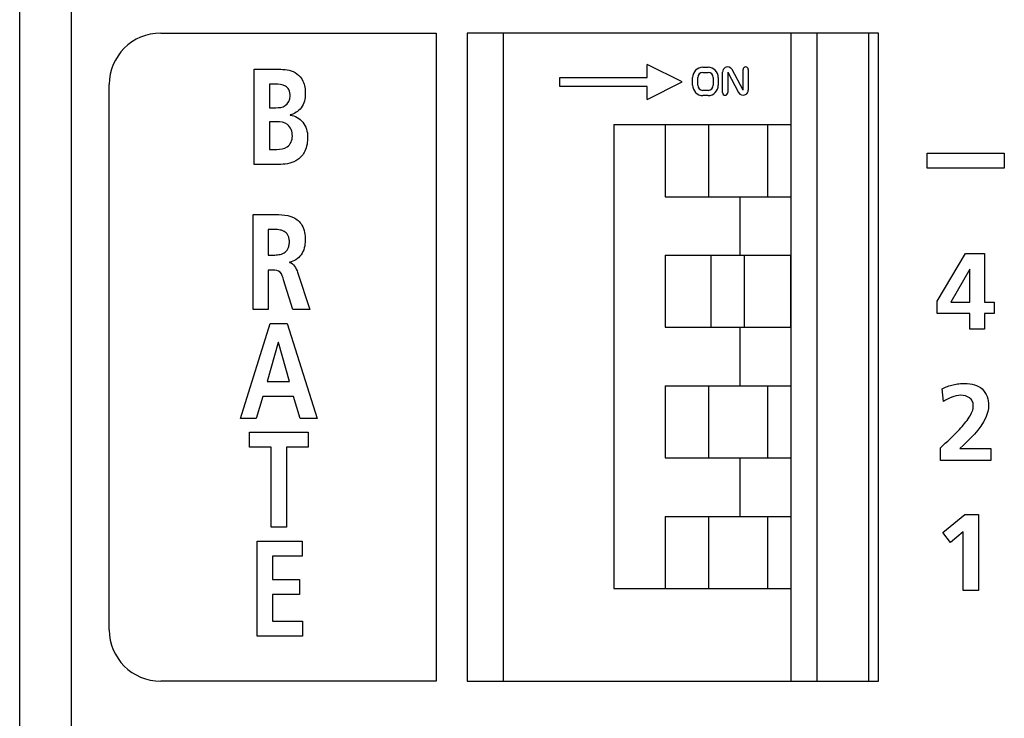
# Model space of a CAD drawing. Extents: x 74 to 272, y -25 to 303.
# Drawn here: x 88 to 107, y 144 to 158 of the extents above; entities that cross this region are included whole.
import ezdxf

# ---------------------------------------------------------------- set-up
doc = ezdxf.new("R2010")
doc.units = 0
doc.header["$MEASUREMENT"] = 0
doc.layers.add('00_COMPONENTS', color=7, linetype='CONTINUOUS')

# ---------------------------------------------------------------- blocks, each defined once
blk = doc.blocks.new('BLOCK_229')
at = {"layer": '00_COMPONENTS', "color": 7}
blk.add_lwpolyline([(88.128, 91.071), (88.128, 195.071)], dxfattribs=at)
blk = doc.blocks.new('BLOCK_230')
at = {"layer": '00_COMPONENTS', "color": 7}
blk.add_lwpolyline([(89.128, 194.071), (89.128, 92.071)], dxfattribs=at)
blk = doc.blocks.new('BLOCK_233')
at = {"layer": '00_COMPONENTS', "color": 7}
blk.add_lwpolyline([(89.869, 146.071), (89.869, 156.672)], dxfattribs=at)
blk = doc.blocks.new('BLOCK_244')
at = {"layer": '00_COMPONENTS', "color": 7}
blk.add_lwpolyline([(93.154, 151.658), (92.94, 150.895)], dxfattribs=at)
blk = doc.blocks.new('BLOCK_246')
at = {"layer": '00_COMPONENTS', "color": 7}
blk.add_lwpolyline([(92.855, 150.604), (92.726, 150.18)], dxfattribs=at)
blk = doc.blocks.new('BLOCK_247')
at = {"layer": '00_COMPONENTS', "color": 7}
blk.add_lwpolyline([(92.42, 150.18), (92.995, 152.028)], dxfattribs=at)
blk = doc.blocks.new('BLOCK_256')
at = {"layer": '00_COMPONENTS', "color": 7}
blk.add_lwpolyline([(100.328, 156.381), (101.008, 156.721)], dxfattribs=at)
blk = doc.blocks.new('BLOCK_346')
at = {"layer": '00_COMPONENTS', "color": 7}
blk.add_lwpolyline([(92.593, 149.62), (92.593, 149.912)], dxfattribs=at)
blk = doc.blocks.new('BLOCK_347')
at = {"layer": '00_COMPONENTS', "color": 7}
blk.add_lwpolyline([(92.664, 152.296), (92.664, 154.145)], dxfattribs=at)
blk = doc.blocks.new('BLOCK_348')
at = {"layer": '00_COMPONENTS', "color": 7}
blk.add_lwpolyline([(92.689, 155.119), (92.689, 156.967)], dxfattribs=at)
blk = doc.blocks.new('BLOCK_349')
at = {"layer": '00_COMPONENTS', "color": 7}
blk.add_lwpolyline([(92.748, 145.946), (92.748, 147.795)], dxfattribs=at)
blk = doc.blocks.new('BLOCK_351')
at = {"layer": '00_COMPONENTS', "color": 7}
blk.add_lwpolyline([(92.96, 153.854), (92.96, 153.356)], dxfattribs=at)
blk = doc.blocks.new('BLOCK_352')
at = {"layer": '00_COMPONENTS', "color": 7}
blk.add_lwpolyline([(92.96, 153.064), (92.96, 152.296)], dxfattribs=at)
blk = doc.blocks.new('BLOCK_353')
at = {"layer": '00_COMPONENTS', "color": 7}
blk.add_lwpolyline([(92.986, 156.676), (92.986, 156.22)], dxfattribs=at)
blk = doc.blocks.new('BLOCK_354')
at = {"layer": '00_COMPONENTS', "color": 7}
blk.add_lwpolyline([(92.986, 155.945), (92.986, 155.41)], dxfattribs=at)
blk = doc.blocks.new('BLOCK_355')
at = {"layer": '00_COMPONENTS', "color": 7}
blk.add_lwpolyline([(93.016, 148.063), (93.016, 149.62)], dxfattribs=at)
blk = doc.blocks.new('BLOCK_356')
at = {"layer": '00_COMPONENTS', "color": 7}
blk.add_lwpolyline([(93.044, 147.503), (93.044, 147.048)], dxfattribs=at)
blk = doc.blocks.new('BLOCK_357')
at = {"layer": '00_COMPONENTS', "color": 7}
blk.add_lwpolyline([(93.044, 146.757), (93.044, 146.238)], dxfattribs=at)
blk = doc.blocks.new('BLOCK_360')
at = {"layer": '00_COMPONENTS', "color": 7}
blk.add_lwpolyline([(93.312, 149.62), (93.312, 148.063)], dxfattribs=at)
blk = doc.blocks.new('BLOCK_363')
at = {"layer": '00_COMPONENTS', "color": 7}
blk.add_lwpolyline([(93.375, 153.216), (93.375, 153.21)], dxfattribs=at)
blk = doc.blocks.new('BLOCK_364')
at = {"layer": '00_COMPONENTS', "color": 7}
blk.add_lwpolyline([(93.388, 156.08), (93.388, 156.075)], dxfattribs=at)
blk = doc.blocks.new('BLOCK_365')
at = {"layer": '00_COMPONENTS', "color": 7}
blk.add_lwpolyline([(93.571, 147.048), (93.571, 146.757)], dxfattribs=at)
blk = doc.blocks.new('BLOCK_369')
at = {"layer": '00_COMPONENTS', "color": 7}
blk.add_lwpolyline([(93.619, 147.795), (93.619, 147.503)], dxfattribs=at)
blk = doc.blocks.new('BLOCK_370')
at = {"layer": '00_COMPONENTS', "color": 7}
blk.add_lwpolyline([(93.624, 146.238), (93.624, 145.946)], dxfattribs=at)
blk = doc.blocks.new('BLOCK_372')
at = {"layer": '00_COMPONENTS', "color": 7}
blk.add_lwpolyline([(93.736, 149.912), (93.736, 149.62)], dxfattribs=at)
blk = doc.blocks.new('BLOCK_504')
at = {"layer": '00_COMPONENTS', "color": 7}
blk.add_lwpolyline([(96.228, 157.671), (96.228, 145.071)], dxfattribs=at)
blk = doc.blocks.new('BLOCK_519')
at = {"layer": '00_COMPONENTS', "color": 7}
blk.add_lwpolyline([(96.828, 157.671), (96.828, 145.071)], dxfattribs=at)
blk = doc.blocks.new('BLOCK_520')
at = {"layer": '00_COMPONENTS', "color": 7}
blk.add_lwpolyline([(96.828, 157.671), (96.828, 145.071)], dxfattribs=at)
blk = doc.blocks.new('BLOCK_531')
at = {"layer": '00_COMPONENTS', "color": 7}
blk.add_lwpolyline([(97.528, 157.671), (97.528, 145.071)], dxfattribs=at)
blk = doc.blocks.new('BLOCK_542')
at = {"layer": '00_COMPONENTS', "color": 7}
blk.add_lwpolyline([(98.628, 156.636), (98.628, 156.806)], dxfattribs=at)
blk = doc.blocks.new('BLOCK_553')
at = {"layer": '00_COMPONENTS', "color": 7}
blk.add_lwpolyline([(99.678, 155.891), (99.678, 146.871)], dxfattribs=at)
blk = doc.blocks.new('BLOCK_690')
at = {"layer": '00_COMPONENTS', "color": 7}
blk.add_lwpolyline([(93.531, 153.02), (93.768, 152.296)], dxfattribs=at)
blk = doc.blocks.new('BLOCK_691')
at = {"layer": '00_COMPONENTS', "color": 7}
blk.add_lwpolyline([(93.329, 152.028), (93.909, 150.18)], dxfattribs=at)
blk = doc.blocks.new('BLOCK_692')
at = {"layer": '00_COMPONENTS', "color": 7}
blk.add_lwpolyline([(93.438, 152.296), (93.26, 152.874)], dxfattribs=at)
blk = doc.blocks.new('BLOCK_693')
at = {"layer": '00_COMPONENTS', "color": 7}
blk.add_lwpolyline([(93.581, 150.18), (93.454, 150.604)], dxfattribs=at)
blk = doc.blocks.new('BLOCK_694')
at = {"layer": '00_COMPONENTS', "color": 7}
blk.add_lwpolyline([(93.371, 150.895), (93.158, 151.658)], dxfattribs=at)
blk = doc.blocks.new('BLOCK_716')
at = {"layer": '00_COMPONENTS', "color": 7}
blk.add_lwpolyline([(100.328, 156.381), (100.328, 156.636)], dxfattribs=at)
blk = doc.blocks.new('BLOCK_717')
at = {"layer": '00_COMPONENTS', "color": 7}
blk.add_lwpolyline([(100.328, 156.806), (100.328, 157.061)], dxfattribs=at)
blk = doc.blocks.new('BLOCK_720')
at = {"layer": '00_COMPONENTS', "color": 7}
blk.add_lwpolyline([(100.678, 155.891), (100.678, 154.491)], dxfattribs=at)
blk = doc.blocks.new('BLOCK_721')
at = {"layer": '00_COMPONENTS', "color": 7}
blk.add_lwpolyline([(100.678, 153.351), (100.678, 151.951)], dxfattribs=at)
blk = doc.blocks.new('BLOCK_722')
at = {"layer": '00_COMPONENTS', "color": 7}
blk.add_lwpolyline([(100.678, 150.811), (100.678, 149.411)], dxfattribs=at)
blk = doc.blocks.new('BLOCK_723')
at = {"layer": '00_COMPONENTS', "color": 7}
blk.add_lwpolyline([(100.678, 148.271), (100.678, 146.871)], dxfattribs=at)
blk = doc.blocks.new('BLOCK_724')
at = {"layer": '00_COMPONENTS', "color": 7}
blk.add_lwpolyline([(100.686, 146.871), (100.686, 148.271)], dxfattribs=at)
blk = doc.blocks.new('BLOCK_725')
at = {"layer": '00_COMPONENTS', "color": 7}
blk.add_lwpolyline([(100.686, 149.411), (100.686, 150.811)], dxfattribs=at)
blk = doc.blocks.new('BLOCK_726')
at = {"layer": '00_COMPONENTS', "color": 7}
blk.add_lwpolyline([(100.686, 154.491), (100.686, 155.891)], dxfattribs=at)
blk = doc.blocks.new('BLOCK_728')
at = {"layer": '00_COMPONENTS', "color": 7}
blk.add_lwpolyline([(101.211, 156.657), (101.211, 156.807)], dxfattribs=at)
blk = doc.blocks.new('BLOCK_729')
at = {"layer": '00_COMPONENTS', "color": 7}
blk.add_lwpolyline([(101.311, 156.657), (101.311, 156.807)], dxfattribs=at)
blk = doc.blocks.new('BLOCK_733')
at = {"layer": '00_COMPONENTS', "color": 7}
blk.add_lwpolyline([(101.526, 146.871), (101.526, 148.271)], dxfattribs=at)
blk = doc.blocks.new('BLOCK_734')
at = {"layer": '00_COMPONENTS', "color": 7}
blk.add_lwpolyline([(101.526, 149.411), (101.526, 150.811)], dxfattribs=at)
blk = doc.blocks.new('BLOCK_735')
at = {"layer": '00_COMPONENTS', "color": 7}
blk.add_lwpolyline([(101.526, 154.491), (101.526, 155.891)], dxfattribs=at)
blk = doc.blocks.new('BLOCK_738')
at = {"layer": '00_COMPONENTS', "color": 7}
blk.add_lwpolyline([(101.568, 153.351), (101.568, 151.951)], dxfattribs=at)
blk = doc.blocks.new('BLOCK_739')
at = {"layer": '00_COMPONENTS', "color": 7}
blk.add_lwpolyline([(101.611, 156.807), (101.611, 156.657)], dxfattribs=at)
blk = doc.blocks.new('BLOCK_740')
at = {"layer": '00_COMPONENTS', "color": 7}
blk.add_lwpolyline([(101.711, 156.807), (101.711, 156.657)], dxfattribs=at)
blk = doc.blocks.new('BLOCK_742')
at = {"layer": '00_COMPONENTS', "color": 7}
blk.add_lwpolyline([(101.793, 156.513), (101.793, 156.913)], dxfattribs=at)
blk = doc.blocks.new('BLOCK_747')
at = {"layer": '00_COMPONENTS', "color": 7}
blk.add_lwpolyline([(101.893, 156.913), (101.893, 156.513)], dxfattribs=at)
blk = doc.blocks.new('BLOCK_748')
at = {"layer": '00_COMPONENTS', "color": 7}
blk.add_lwpolyline([(102.128, 154.491), (102.128, 153.351)], dxfattribs=at)
blk = doc.blocks.new('BLOCK_749')
at = {"layer": '00_COMPONENTS', "color": 7}
blk.add_lwpolyline([(102.128, 151.951), (102.128, 150.811)], dxfattribs=at)
blk = doc.blocks.new('BLOCK_750')
at = {"layer": '00_COMPONENTS', "color": 7}
blk.add_lwpolyline([(102.128, 149.411), (102.128, 148.271)], dxfattribs=at)
blk = doc.blocks.new('BLOCK_752')
at = {"layer": '00_COMPONENTS', "color": 7}
blk.add_lwpolyline([(102.193, 156.563), (102.193, 156.964)], dxfattribs=at)
blk = doc.blocks.new('BLOCK_753')
at = {"layer": '00_COMPONENTS', "color": 7}
blk.add_lwpolyline([(102.218, 151.951), (102.218, 153.351)], dxfattribs=at)
blk = doc.blocks.new('BLOCK_757')
at = {"layer": '00_COMPONENTS', "color": 7}
blk.add_lwpolyline([(102.293, 156.964), (102.293, 156.563)], dxfattribs=at)
blk = doc.blocks.new('BLOCK_761')
at = {"layer": '00_COMPONENTS', "color": 7}
blk.add_lwpolyline([(102.673, 146.871), (102.673, 148.271)], dxfattribs=at)
blk = doc.blocks.new('BLOCK_762')
at = {"layer": '00_COMPONENTS', "color": 7}
blk.add_lwpolyline([(102.673, 149.411), (102.673, 150.811)], dxfattribs=at)
blk = doc.blocks.new('BLOCK_763')
at = {"layer": '00_COMPONENTS', "color": 7}
blk.add_lwpolyline([(102.673, 154.491), (102.673, 155.891)], dxfattribs=at)
blk = doc.blocks.new('BLOCK_768')
at = {"layer": '00_COMPONENTS', "color": 7}
blk.add_lwpolyline([(103.118, 151.951), (103.118, 153.351)], dxfattribs=at)
blk = doc.blocks.new('BLOCK_769')
at = {"layer": '00_COMPONENTS', "color": 7}
blk.add_lwpolyline([(103.128, 145.071), (103.128, 157.671)], dxfattribs=at)
blk = doc.blocks.new('BLOCK_771')
at = {"layer": '00_COMPONENTS', "color": 7}
blk.add_lwpolyline([(103.628, 157.671), (103.628, 145.071)], dxfattribs=at)
blk = doc.blocks.new('BLOCK_887')
at = {"layer": '00_COMPONENTS', "color": 7}
blk.add_lwpolyline([(104.628, 157.671), (104.628, 145.071)], dxfattribs=at)
blk = doc.blocks.new('BLOCK_896')
at = {"layer": '00_COMPONENTS', "color": 7}
blk.add_lwpolyline([(104.828, 145.071), (104.828, 157.671)], dxfattribs=at)
blk = doc.blocks.new('BLOCK_1188')
at = {"layer": '00_COMPONENTS', "color": 7}
blk.add_lwpolyline([(101.893, 156.913), (102.105, 156.516)], dxfattribs=at)
blk = doc.blocks.new('BLOCK_1189')
at = {"layer": '00_COMPONENTS', "color": 7}
blk.add_lwpolyline([(102.193, 156.563), (101.982, 156.961)], dxfattribs=at)
blk = doc.blocks.new('BLOCK_1296')
at = {"layer": '00_COMPONENTS', "color": 7}
blk.add_lwpolyline([(96.828, 145.071), (104.828, 145.071)], dxfattribs=at)
blk = doc.blocks.new('BLOCK_1297')
at = {"layer": '00_COMPONENTS', "color": 7}
blk.add_lwpolyline([(96.228, 145.071), (90.869, 145.071)], dxfattribs=at)
blk = doc.blocks.new('BLOCK_1298')
at = {"layer": '00_COMPONENTS', "color": 7}
blk.add_lwpolyline([(93.624, 145.946), (92.748, 145.946)], dxfattribs=at)
blk = doc.blocks.new('BLOCK_1299')
at = {"layer": '00_COMPONENTS', "color": 7}
blk.add_lwpolyline([(93.044, 146.238), (93.624, 146.238)], dxfattribs=at)
blk = doc.blocks.new('BLOCK_1300')
at = {"layer": '00_COMPONENTS', "color": 7}
blk.add_lwpolyline([(93.571, 146.757), (93.044, 146.757)], dxfattribs=at)
blk = doc.blocks.new('BLOCK_1301')
at = {"layer": '00_COMPONENTS', "color": 7}
blk.add_lwpolyline([(99.678, 146.871), (103.128, 146.871)], dxfattribs=at)
blk = doc.blocks.new('BLOCK_1302')
at = {"layer": '00_COMPONENTS', "color": 7}
blk.add_lwpolyline([(93.044, 147.048), (93.571, 147.048)], dxfattribs=at)
blk = doc.blocks.new('BLOCK_1303')
at = {"layer": '00_COMPONENTS', "color": 7}
blk.add_lwpolyline([(93.619, 147.503), (93.044, 147.503)], dxfattribs=at)
blk = doc.blocks.new('BLOCK_1304')
at = {"layer": '00_COMPONENTS', "color": 7}
blk.add_lwpolyline([(92.748, 147.795), (93.619, 147.795)], dxfattribs=at)
blk = doc.blocks.new('BLOCK_1305')
at = {"layer": '00_COMPONENTS', "color": 7}
blk.add_lwpolyline([(93.312, 148.063), (93.016, 148.063)], dxfattribs=at)
blk = doc.blocks.new('BLOCK_1386')
at = {"layer": '00_COMPONENTS', "color": 7}
blk.add_lwpolyline([(100.678, 148.271), (103.128, 148.271)], dxfattribs=at)
blk = doc.blocks.new('BLOCK_1387')
at = {"layer": '00_COMPONENTS', "color": 7}
blk.add_lwpolyline([(100.678, 149.411), (103.128, 149.411)], dxfattribs=at)
blk = doc.blocks.new('BLOCK_1388')
at = {"layer": '00_COMPONENTS', "color": 7}
blk.add_lwpolyline([(93.736, 149.62), (93.312, 149.62)], dxfattribs=at)
blk = doc.blocks.new('BLOCK_1389')
at = {"layer": '00_COMPONENTS', "color": 7}
blk.add_lwpolyline([(93.016, 149.62), (92.593, 149.62)], dxfattribs=at)
blk = doc.blocks.new('BLOCK_1390')
at = {"layer": '00_COMPONENTS', "color": 7}
blk.add_lwpolyline([(92.593, 149.912), (93.736, 149.912)], dxfattribs=at)
blk = doc.blocks.new('BLOCK_1391')
at = {"layer": '00_COMPONENTS', "color": 7}
blk.add_lwpolyline([(93.909, 150.18), (93.581, 150.18)], dxfattribs=at)
blk = doc.blocks.new('BLOCK_1392')
at = {"layer": '00_COMPONENTS', "color": 7}
blk.add_lwpolyline([(92.726, 150.18), (92.42, 150.18)], dxfattribs=at)
blk = doc.blocks.new('BLOCK_1393')
at = {"layer": '00_COMPONENTS', "color": 7}
blk.add_lwpolyline([(93.454, 150.604), (92.855, 150.604)], dxfattribs=at)
blk = doc.blocks.new('BLOCK_1394')
at = {"layer": '00_COMPONENTS', "color": 7}
blk.add_lwpolyline([(100.678, 150.811), (103.128, 150.811)], dxfattribs=at)
blk = doc.blocks.new('BLOCK_1395')
at = {"layer": '00_COMPONENTS', "color": 7}
blk.add_lwpolyline([(92.94, 150.895), (93.371, 150.895)], dxfattribs=at)
blk = doc.blocks.new('BLOCK_1402')
at = {"layer": '00_COMPONENTS', "color": 7}
blk.add_lwpolyline([(93.158, 151.658), (93.154, 151.658)], dxfattribs=at)
blk = doc.blocks.new('BLOCK_1403')
at = {"layer": '00_COMPONENTS', "color": 7}
blk.add_lwpolyline([(100.678, 151.951), (103.128, 151.951)], dxfattribs=at)
blk = doc.blocks.new('BLOCK_1404')
at = {"layer": '00_COMPONENTS', "color": 7}
blk.add_lwpolyline([(92.995, 152.028), (93.329, 152.028)], dxfattribs=at)
blk = doc.blocks.new('BLOCK_1405')
at = {"layer": '00_COMPONENTS', "color": 7}
blk.add_lwpolyline([(93.768, 152.296), (93.438, 152.296)], dxfattribs=at)
blk = doc.blocks.new('BLOCK_1406')
at = {"layer": '00_COMPONENTS', "color": 7}
blk.add_lwpolyline([(92.96, 152.296), (92.664, 152.296)], dxfattribs=at)
blk = doc.blocks.new('BLOCK_1408')
at = {"layer": '00_COMPONENTS', "color": 7}
blk.add_lwpolyline([(101.008, 156.721), (100.328, 157.061)], dxfattribs=at)
blk = doc.blocks.new('BLOCK_1468')
at = {"layer": '00_COMPONENTS', "color": 7}
blk.add_lwpolyline([(93.055, 153.064), (92.96, 153.064)], dxfattribs=at)
blk = doc.blocks.new('BLOCK_1469')
at = {"layer": '00_COMPONENTS', "color": 7}
blk.add_lwpolyline([(100.678, 153.351), (103.128, 153.351)], dxfattribs=at)
blk = doc.blocks.new('BLOCK_1470')
at = {"layer": '00_COMPONENTS', "color": 7}
blk.add_lwpolyline([(92.96, 153.356), (93.058, 153.356)], dxfattribs=at)
blk = doc.blocks.new('BLOCK_1471')
at = {"layer": '00_COMPONENTS', "color": 7}
blk.add_lwpolyline([(93.058, 153.854), (92.96, 153.854)], dxfattribs=at)
blk = doc.blocks.new('BLOCK_1472')
at = {"layer": '00_COMPONENTS', "color": 7}
blk.add_lwpolyline([(92.664, 154.145), (92.983, 154.145)], dxfattribs=at)
blk = doc.blocks.new('BLOCK_1473')
at = {"layer": '00_COMPONENTS', "color": 7}
blk.add_lwpolyline([(100.678, 154.491), (103.128, 154.491)], dxfattribs=at)
blk = doc.blocks.new('BLOCK_1479')
at = {"layer": '00_COMPONENTS', "color": 7}
blk.add_lwpolyline([(93.205, 155.119), (92.689, 155.119)], dxfattribs=at)
blk = doc.blocks.new('BLOCK_1481')
at = {"layer": '00_COMPONENTS', "color": 7}
blk.add_lwpolyline([(92.986, 155.41), (93.125, 155.41)], dxfattribs=at)
blk = doc.blocks.new('BLOCK_1482')
at = {"layer": '00_COMPONENTS', "color": 7}
blk.add_lwpolyline([(99.678, 155.891), (103.128, 155.891)], dxfattribs=at)
blk = doc.blocks.new('BLOCK_1483')
at = {"layer": '00_COMPONENTS', "color": 7}
blk.add_lwpolyline([(93.125, 155.945), (92.986, 155.945)], dxfattribs=at)
blk = doc.blocks.new('BLOCK_1484')
at = {"layer": '00_COMPONENTS', "color": 7}
blk.add_lwpolyline([(92.986, 156.22), (93.106, 156.22)], dxfattribs=at)
blk = doc.blocks.new('BLOCK_1485')
at = {"layer": '00_COMPONENTS', "color": 7}
blk.add_lwpolyline([(101.511, 156.457), (101.411, 156.457)], dxfattribs=at)
blk = doc.blocks.new('BLOCK_1486')
at = {"layer": '00_COMPONENTS', "color": 7}
blk.add_lwpolyline([(101.511, 156.557), (101.411, 156.557)], dxfattribs=at)
blk = doc.blocks.new('BLOCK_1487')
at = {"layer": '00_COMPONENTS', "color": 7}
blk.add_lwpolyline([(100.328, 156.636), (98.628, 156.636)], dxfattribs=at)
blk = doc.blocks.new('BLOCK_1488')
at = {"layer": '00_COMPONENTS', "color": 7}
blk.add_lwpolyline([(93.1, 156.676), (92.986, 156.676)], dxfattribs=at)
blk = doc.blocks.new('BLOCK_1489')
at = {"layer": '00_COMPONENTS', "color": 7}
blk.add_lwpolyline([(98.628, 156.806), (100.328, 156.806)], dxfattribs=at)
blk = doc.blocks.new('BLOCK_1502')
at = {"layer": '00_COMPONENTS', "color": 7}
blk.add_lwpolyline([(101.411, 156.907), (101.511, 156.907)], dxfattribs=at)
blk = doc.blocks.new('BLOCK_1503')
at = {"layer": '00_COMPONENTS', "color": 7}
blk.add_lwpolyline([(92.689, 156.967), (93.205, 156.967)], dxfattribs=at)
blk = doc.blocks.new('BLOCK_1504')
at = {"layer": '00_COMPONENTS', "color": 7}
blk.add_lwpolyline([(101.411, 157.007), (101.511, 157.007)], dxfattribs=at)
blk = doc.blocks.new('BLOCK_1505')
at = {"layer": '00_COMPONENTS', "color": 7}
blk.add_lwpolyline([(104.828, 157.671), (96.828, 157.671)], dxfattribs=at)
blk = doc.blocks.new('BLOCK_1506')
at = {"layer": '00_COMPONENTS', "color": 7}
blk.add_lwpolyline([(90.869, 157.671), (96.228, 157.671)], dxfattribs=at)
blk = doc.blocks.new('BLOCK_1507')
at = {"layer": '00_COMPONENTS', "color": 7}
blk.add_lwpolyline([(90.869, 157.671), (96.228, 157.671)], dxfattribs=at)
blk = doc.blocks.new('BLOCK_2565')
at = {"layer": '00_COMPONENTS', "color": 7}
blk.add_open_spline([(90.869, 157.671), (90.316, 157.671), (89.869, 157.223), (89.869, 156.671)], degree=3, dxfattribs=at)
blk = doc.blocks.new('BLOCK_2566')
at = {"layer": '00_COMPONENTS', "color": 7}
blk.add_open_spline([(89.869, 146.071), (89.869, 145.519), (90.316, 145.071), (90.869, 145.071)], degree=3, dxfattribs=at)
blk = doc.blocks.new('BLOCK_2567')
at = {"layer": '00_COMPONENTS', "color": 7}
blk.add_open_spline([(89.869, 146.071), (89.869, 145.519), (90.316, 145.071), (90.869, 145.071)], degree=3, dxfattribs=at)
blk = doc.blocks.new('BLOCK_2582')
at = {"layer": '00_COMPONENTS', "color": 7}
blk.add_open_spline([(101.411, 157.007), (101.301, 157.007), (101.211, 156.918), (101.211, 156.807)], degree=3, dxfattribs=at)
blk = doc.blocks.new('BLOCK_2583')
at = {"layer": '00_COMPONENTS', "color": 7}
blk.add_open_spline([(101.211, 156.657), (101.211, 156.547), (101.301, 156.457), (101.411, 156.457)], degree=3, dxfattribs=at)
blk = doc.blocks.new('BLOCK_2584')
at = {"layer": '00_COMPONENTS', "color": 7}
blk.add_open_spline([(101.511, 156.457), (101.622, 156.457), (101.711, 156.547), (101.711, 156.657)], degree=3, dxfattribs=at)
blk = doc.blocks.new('BLOCK_2585')
at = {"layer": '00_COMPONENTS', "color": 7}
blk.add_open_spline([(101.711, 156.807), (101.711, 156.918), (101.622, 157.007), (101.511, 157.007)], degree=3, dxfattribs=at)
blk = doc.blocks.new('BLOCK_2586')
at = {"layer": '00_COMPONENTS', "color": 7}
blk.add_open_spline([(101.511, 156.557), (101.566, 156.557), (101.611, 156.602), (101.611, 156.657)], degree=3, dxfattribs=at)
blk = doc.blocks.new('BLOCK_2587')
at = {"layer": '00_COMPONENTS', "color": 7}
blk.add_open_spline([(101.311, 156.657), (101.311, 156.602), (101.356, 156.557), (101.411, 156.557)], degree=3, dxfattribs=at)
blk = doc.blocks.new('BLOCK_2588')
at = {"layer": '00_COMPONENTS', "color": 7}
blk.add_open_spline([(101.411, 156.907), (101.356, 156.907), (101.311, 156.863), (101.311, 156.807)], degree=3, dxfattribs=at)
blk = doc.blocks.new('BLOCK_2589')
at = {"layer": '00_COMPONENTS', "color": 7}
blk.add_open_spline([(101.611, 156.807), (101.611, 156.863), (101.566, 156.907), (101.511, 156.907)], degree=3, dxfattribs=at)
blk = doc.blocks.new('BLOCK_2590')
at = {"layer": '00_COMPONENTS', "color": 7}
blk.add_open_spline([(101.982, 156.961), (101.956, 157.009), (101.895, 157.028), (101.846, 157.002), (101.814, 156.984), (101.793, 156.95), (101.793, 156.913)], degree=3, knots=[0, 0, 0, 0, 1, 1, 1, 2, 2, 2, 2], dxfattribs=at)
blk = doc.blocks.new('BLOCK_2591')
at = {"layer": '00_COMPONENTS', "color": 7}
blk.add_open_spline([(102.105, 156.516), (102.131, 156.468), (102.192, 156.449), (102.24, 156.475), (102.273, 156.493), (102.293, 156.527), (102.293, 156.563)], degree=3, knots=[0, 0, 0, 0, 1, 1, 1, 2, 2, 2, 2], dxfattribs=at)
blk = doc.blocks.new('BLOCK_2592')
at = {"layer": '00_COMPONENTS', "color": 7}
blk.add_open_spline([(102.293, 156.964), (102.293, 156.991), (102.271, 157.013), (102.243, 157.013), (102.216, 157.013), (102.193, 156.991), (102.193, 156.964)], degree=3, knots=[0, 0, 0, 0, 1, 1, 1, 2, 2, 2, 2], dxfattribs=at)
blk = doc.blocks.new('BLOCK_2593')
at = {"layer": '00_COMPONENTS', "color": 7}
blk.add_open_spline([(101.793, 156.513), (101.793, 156.486), (101.816, 156.463), (101.843, 156.463), (101.871, 156.463), (101.893, 156.486), (101.893, 156.513)], degree=3, knots=[0, 0, 0, 0, 1, 1, 1, 2, 2, 2, 2], dxfattribs=at)
blk = doc.blocks.new('BLOCK_3407')
at = {"layer": '00_COMPONENTS', "color": 7}
blk.add_open_spline([(93.205, 156.967), (93.312, 156.967), (93.428, 156.945), (93.515, 156.882), (93.566, 156.846), (93.607, 156.795), (93.634, 156.738), (93.67, 156.663), (93.681, 156.576), (93.681, 156.493)], degree=3, knots=[0, 0, 0, 0, 1, 1, 1, 2, 2, 2, 3, 3, 3, 3], dxfattribs=at)
blk = doc.blocks.new('BLOCK_3408')
at = {"layer": '00_COMPONENTS', "color": 7}
blk.add_open_spline([(93.681, 156.493), (93.681, 156.398), (93.658, 156.297), (93.6, 156.219), (93.549, 156.15), (93.47, 156.099), (93.388, 156.08)], degree=3, knots=[0, 0, 0, 0, 1, 1, 1, 2, 2, 2, 2], dxfattribs=at)
blk = doc.blocks.new('BLOCK_3409')
at = {"layer": '00_COMPONENTS', "color": 7}
blk.add_open_spline([(93.388, 156.075), (93.48, 156.064), (93.572, 156.014), (93.632, 155.941), (93.698, 155.861), (93.726, 155.754), (93.726, 155.654)], degree=3, knots=[0, 0, 0, 0, 1, 1, 1, 2, 2, 2, 2], dxfattribs=at)
blk = doc.blocks.new('BLOCK_3410')
at = {"layer": '00_COMPONENTS', "color": 7}
blk.add_open_spline([(93.726, 155.654), (93.726, 155.558), (93.713, 155.46), (93.671, 155.373), (93.64, 155.31), (93.593, 155.253), (93.536, 155.211), (93.442, 155.144), (93.32, 155.119), (93.205, 155.119)], degree=3, knots=[0, 0, 0, 0, 1, 1, 1, 2, 2, 2, 3, 3, 3, 3], dxfattribs=at)
blk = doc.blocks.new('BLOCK_3411')
at = {"layer": '00_COMPONENTS', "color": 7}
blk.add_open_spline([(93.106, 156.22), (93.17, 156.22), (93.24, 156.225), (93.292, 156.261), (93.349, 156.301), (93.385, 156.377), (93.385, 156.445)], degree=3, knots=[0, 0, 0, 0, 1, 1, 1, 2, 2, 2, 2], dxfattribs=at)
blk = doc.blocks.new('BLOCK_3412')
at = {"layer": '00_COMPONENTS', "color": 7}
blk.add_open_spline([(93.385, 156.445), (93.385, 156.488), (93.38, 156.534), (93.36, 156.572), (93.344, 156.6), (93.321, 156.625), (93.293, 156.641), (93.237, 156.675), (93.165, 156.676), (93.1, 156.676)], degree=3, knots=[0, 0, 0, 0, 1, 1, 1, 2, 2, 2, 3, 3, 3, 3], dxfattribs=at)
blk = doc.blocks.new('BLOCK_3413')
at = {"layer": '00_COMPONENTS', "color": 7}
blk.add_open_spline([(93.125, 155.41), (93.195, 155.41), (93.272, 155.417), (93.329, 155.458), (93.392, 155.503), (93.43, 155.589), (93.43, 155.667)], degree=3, knots=[0, 0, 0, 0, 1, 1, 1, 2, 2, 2, 2], dxfattribs=at)
blk = doc.blocks.new('BLOCK_3414')
at = {"layer": '00_COMPONENTS', "color": 7}
blk.add_open_spline([(93.43, 155.667), (93.43, 155.75), (93.398, 155.847), (93.333, 155.896), (93.277, 155.938), (93.197, 155.945), (93.125, 155.945)], degree=3, knots=[0, 0, 0, 0, 1, 1, 1, 2, 2, 2, 2], dxfattribs=at)
blk = doc.blocks.new('BLOCK_3415')
at = {"layer": '00_COMPONENTS', "color": 7}
blk.add_open_spline([(92.983, 154.145), (93.064, 154.145), (93.145, 154.145), (93.226, 154.139), (93.303, 154.133), (93.381, 154.121), (93.45, 154.087), (93.517, 154.055), (93.577, 154.003), (93.615, 153.939), (93.667, 153.853), (93.679, 153.745), (93.679, 153.645)], degree=3, knots=[0, 0, 0, 0, 1, 1, 1, 2, 2, 2, 3, 3, 3, 4, 4, 4, 4], dxfattribs=at)
blk = doc.blocks.new('BLOCK_3416')
at = {"layer": '00_COMPONENTS', "color": 7}
blk.add_open_spline([(93.679, 153.645), (93.679, 153.546), (93.657, 153.442), (93.598, 153.36), (93.545, 153.287), (93.462, 153.23), (93.375, 153.216)], degree=3, knots=[0, 0, 0, 0, 1, 1, 1, 2, 2, 2, 2], dxfattribs=at)
blk = doc.blocks.new('BLOCK_3417')
at = {"layer": '00_COMPONENTS', "color": 7}
blk.add_open_spline([(93.375, 153.21), (93.457, 153.202), (93.503, 153.097), (93.531, 153.02)], degree=3, dxfattribs=at)
blk = doc.blocks.new('BLOCK_3418')
at = {"layer": '00_COMPONENTS', "color": 7}
blk.add_open_spline([(93.26, 152.874), (93.245, 152.926), (93.229, 152.985), (93.189, 153.021), (93.155, 153.051), (93.102, 153.064), (93.055, 153.064)], degree=3, knots=[0, 0, 0, 0, 1, 1, 1, 2, 2, 2, 2], dxfattribs=at)
blk = doc.blocks.new('BLOCK_3419')
at = {"layer": '00_COMPONENTS', "color": 7}
blk.add_open_spline([(93.058, 153.356), (93.094, 153.356), (93.131, 153.357), (93.168, 153.364), (93.203, 153.369), (93.238, 153.379), (93.269, 153.398), (93.299, 153.416), (93.326, 153.444), (93.342, 153.475), (93.352, 153.494), (93.359, 153.515), (93.363, 153.536), (93.369, 153.561), (93.371, 153.587), (93.371, 153.613), (93.371, 153.638), (93.369, 153.663), (93.363, 153.687), (93.359, 153.707), (93.352, 153.726), (93.343, 153.744), (93.326, 153.774), (93.3, 153.8), (93.27, 153.817), (93.239, 153.834), (93.204, 153.842), (93.169, 153.847), (93.132, 153.852), (93.095, 153.854), (93.058, 153.854)], degree=3, knots=[0, 0, 0, 0, 1, 1, 1, 2, 2, 2, 3, 3, 3, 4, 4, 4, 5, 5, 5, 6, 6, 6, 7, 7, 7, 8, 8, 8, 9, 9, 9, 10, 10, 10, 10], dxfattribs=at)
blk = doc.blocks.new('BLOCK_3435')
at = {"layer": '00_COMPONENTS', "color": 7}
blk.add_lwpolyline([(106.6, 153.08), (106.233, 152.439)], dxfattribs=at)
blk = doc.blocks.new('BLOCK_3436')
at = {"layer": '00_COMPONENTS', "color": 7}
blk.add_lwpolyline([(105.967, 152.458), (106.519, 153.389)], dxfattribs=at)
blk = doc.blocks.new('BLOCK_3441')
at = {"layer": '00_COMPONENTS', "color": 7}
blk.add_lwpolyline([(106.087, 150.511), (106.064, 150.756)], dxfattribs=at)
blk = doc.blocks.new('BLOCK_3442')
at = {"layer": '00_COMPONENTS', "color": 7}
blk.add_lwpolyline([(105.771, 155.042), (105.771, 155.339)], dxfattribs=at)
blk = doc.blocks.new('BLOCK_3443')
at = {"layer": '00_COMPONENTS', "color": 7}
blk.add_lwpolyline([(105.967, 152.219), (105.967, 152.458)], dxfattribs=at)
blk = doc.blocks.new('BLOCK_3444')
at = {"layer": '00_COMPONENTS', "color": 7}
blk.add_lwpolyline([(106.031, 149.36), (106.031, 149.607)], dxfattribs=at)
blk = doc.blocks.new('BLOCK_3445')
at = {"layer": '00_COMPONENTS', "color": 7}
blk.add_lwpolyline([(106.604, 151.912), (106.604, 152.219)], dxfattribs=at)
blk = doc.blocks.new('BLOCK_3446')
at = {"layer": '00_COMPONENTS', "color": 7}
blk.add_lwpolyline([(106.604, 152.439), (106.604, 153.08)], dxfattribs=at)
blk = doc.blocks.new('BLOCK_3447')
at = {"layer": '00_COMPONENTS', "color": 7}
blk.add_lwpolyline([(106.887, 153.389), (106.887, 152.439)], dxfattribs=at)
blk = doc.blocks.new('BLOCK_3448')
at = {"layer": '00_COMPONENTS', "color": 7}
blk.add_lwpolyline([(106.887, 152.219), (106.887, 151.912)], dxfattribs=at)
blk = doc.blocks.new('BLOCK_3449')
at = {"layer": '00_COMPONENTS', "color": 7}
blk.add_lwpolyline([(107.012, 149.592), (107.012, 149.36)], dxfattribs=at)
blk = doc.blocks.new('BLOCK_3450')
at = {"layer": '00_COMPONENTS', "color": 7}
blk.add_lwpolyline([(107.075, 152.439), (107.075, 152.219)], dxfattribs=at)
blk = doc.blocks.new('BLOCK_3451')
at = {"layer": '00_COMPONENTS', "color": 7}
blk.add_lwpolyline([(107.271, 155.339), (107.271, 155.042)], dxfattribs=at)
blk = doc.blocks.new('BLOCK_3454')
at = {"layer": '00_COMPONENTS', "color": 7}
blk.add_lwpolyline([(106.074, 147.962), (106.506, 148.309)], dxfattribs=at)
blk = doc.blocks.new('BLOCK_3455')
at = {"layer": '00_COMPONENTS', "color": 7}
blk.add_lwpolyline([(106.471, 147.973), (106.222, 147.77)], dxfattribs=at)
blk = doc.blocks.new('BLOCK_3456')
at = {"layer": '00_COMPONENTS', "color": 7}
blk.add_lwpolyline([(106.768, 148.309), (106.768, 146.832)], dxfattribs=at)
blk = doc.blocks.new('BLOCK_3457')
at = {"layer": '00_COMPONENTS', "color": 7}
blk.add_lwpolyline([(106.222, 147.77), (106.074, 147.962)], dxfattribs=at)
blk = doc.blocks.new('BLOCK_3458')
at = {"layer": '00_COMPONENTS', "color": 7}
blk.add_lwpolyline([(106.768, 146.832), (106.471, 146.832)], dxfattribs=at)
blk = doc.blocks.new('BLOCK_3459')
at = {"layer": '00_COMPONENTS', "color": 7}
blk.add_lwpolyline([(107.012, 149.36), (106.031, 149.36)], dxfattribs=at)
blk = doc.blocks.new('BLOCK_3460')
at = {"layer": '00_COMPONENTS', "color": 7}
blk.add_lwpolyline([(106.409, 149.592), (107.012, 149.592)], dxfattribs=at)
blk = doc.blocks.new('BLOCK_3461')
at = {"layer": '00_COMPONENTS', "color": 7}
blk.add_lwpolyline([(106.887, 151.912), (106.604, 151.912)], dxfattribs=at)
blk = doc.blocks.new('BLOCK_3462')
at = {"layer": '00_COMPONENTS', "color": 7}
blk.add_lwpolyline([(107.075, 152.219), (106.887, 152.219)], dxfattribs=at)
blk = doc.blocks.new('BLOCK_3463')
at = {"layer": '00_COMPONENTS', "color": 7}
blk.add_lwpolyline([(106.604, 152.219), (105.967, 152.219)], dxfattribs=at)
blk = doc.blocks.new('BLOCK_3464')
at = {"layer": '00_COMPONENTS', "color": 7}
blk.add_lwpolyline([(106.233, 152.439), (106.604, 152.439)], dxfattribs=at)
blk = doc.blocks.new('BLOCK_3465')
at = {"layer": '00_COMPONENTS', "color": 7}
blk.add_lwpolyline([(106.887, 152.439), (107.075, 152.439)], dxfattribs=at)
blk = doc.blocks.new('BLOCK_3466')
at = {"layer": '00_COMPONENTS', "color": 7}
blk.add_lwpolyline([(106.519, 153.389), (106.887, 153.389)], dxfattribs=at)
blk = doc.blocks.new('BLOCK_3467')
at = {"layer": '00_COMPONENTS', "color": 7}
blk.add_lwpolyline([(107.271, 155.042), (105.771, 155.042)], dxfattribs=at)
blk = doc.blocks.new('BLOCK_3468')
at = {"layer": '00_COMPONENTS', "color": 7}
blk.add_lwpolyline([(105.771, 155.339), (107.271, 155.339)], dxfattribs=at)
blk = doc.blocks.new('BLOCK_3478')
at = {"layer": '00_COMPONENTS', "color": 7}
blk.add_open_spline([(106.966, 150.43), (106.966, 150.352), (106.944, 150.273), (106.913, 150.2), (106.808, 149.957), (106.597, 149.777), (106.409, 149.592)], degree=3, knots=[0, 0, 0, 0, 1, 1, 1, 2, 2, 2, 2], dxfattribs=at)
blk = doc.blocks.new('BLOCK_3479')
at = {"layer": '00_COMPONENTS', "color": 7}
blk.add_open_spline([(106.064, 150.756), (106.132, 150.79), (106.203, 150.816), (106.277, 150.834), (106.314, 150.843), (106.351, 150.85), (106.389, 150.855), (106.427, 150.859), (106.464, 150.861), (106.502, 150.861), (106.567, 150.861), (106.632, 150.854), (106.694, 150.835), (106.747, 150.818), (106.799, 150.792), (106.84, 150.754), (106.925, 150.676), (106.966, 150.546), (106.966, 150.43)], degree=3, knots=[0, 0, 0, 0, 1, 1, 1, 2, 2, 2, 3, 3, 3, 4, 4, 4, 5, 5, 5, 6, 6, 6, 6], dxfattribs=at)
blk = doc.blocks.new('BLOCK_3480')
at = {"layer": '00_COMPONENTS', "color": 7}
blk.add_open_spline([(106.031, 149.607), (106.154, 149.727), (106.285, 149.842), (106.401, 149.967), (106.47, 150.041), (106.534, 150.118), (106.589, 150.206), (106.633, 150.275), (106.671, 150.35), (106.669, 150.43), (106.669, 150.46), (106.663, 150.491), (106.649, 150.518), (106.636, 150.543), (106.617, 150.564), (106.594, 150.58), (106.547, 150.614), (106.487, 150.628), (106.428, 150.629), (106.366, 150.629), (106.305, 150.615), (106.248, 150.593), (106.191, 150.572), (106.138, 150.543), (106.087, 150.511)], degree=3, knots=[0, 0, 0, 0, 1, 1, 1, 2, 2, 2, 3, 3, 3, 4, 4, 4, 5, 5, 5, 6, 6, 6, 7, 7, 7, 8, 8, 8, 8], dxfattribs=at)

msp = doc.modelspace()

# ---------------------------------------------------------------- linework, layer by layer
at = {"layer": '00_COMPONENTS', "color": 7}
for points in [[(106.506, 148.309), (106.768, 148.309)], [(106.471, 146.832), (106.471, 147.973)]]:
    msp.add_lwpolyline(points, dxfattribs=at)

# ---------------------------------------------------------------- block references
at = {"layer": '00_COMPONENTS'}
for name in ['BLOCK_229', 'BLOCK_230', 'BLOCK_2565', 'BLOCK_1506', 'BLOCK_1507', 'BLOCK_504', 'BLOCK_519', 'BLOCK_520', 'BLOCK_1505', 'BLOCK_531', 'BLOCK_769', 'BLOCK_771', 'BLOCK_887', 'BLOCK_896', 'BLOCK_717', 'BLOCK_1408', 'BLOCK_2582', 'BLOCK_1504', 'BLOCK_2585', 'BLOCK_2590', 'BLOCK_2592', 'BLOCK_348', 'BLOCK_1503', 'BLOCK_3407', 'BLOCK_542', 'BLOCK_1489', 'BLOCK_728', 'BLOCK_2588', 'BLOCK_729', 'BLOCK_1502', 'BLOCK_2589', 'BLOCK_739', 'BLOCK_740', 'BLOCK_742', 'BLOCK_747', 'BLOCK_1188', 'BLOCK_1189', 'BLOCK_752', 'BLOCK_757', 'BLOCK_233', 'BLOCK_353', 'BLOCK_1488', 'BLOCK_3412', 'BLOCK_1487', 'BLOCK_256', 'BLOCK_716', 'BLOCK_2583', 'BLOCK_2587', 'BLOCK_2584', 'BLOCK_2586', 'BLOCK_3411', 'BLOCK_3408', 'BLOCK_1486', 'BLOCK_1485', 'BLOCK_2593', 'BLOCK_2591', 'BLOCK_1484', 'BLOCK_364', 'BLOCK_3409', 'BLOCK_354', 'BLOCK_1483', 'BLOCK_3414', 'BLOCK_553', 'BLOCK_1482', 'BLOCK_720', 'BLOCK_726', 'BLOCK_735', 'BLOCK_763', 'BLOCK_3413', 'BLOCK_3410', 'BLOCK_1481', 'BLOCK_3442', 'BLOCK_3468', 'BLOCK_3451', 'BLOCK_1479', 'BLOCK_3467', 'BLOCK_1473', 'BLOCK_748', 'BLOCK_347', 'BLOCK_1472', 'BLOCK_3415', 'BLOCK_351', 'BLOCK_1471', 'BLOCK_3419', 'BLOCK_3416', 'BLOCK_1470', 'BLOCK_721', 'BLOCK_1469', 'BLOCK_738', 'BLOCK_753', 'BLOCK_768', 'BLOCK_3436', 'BLOCK_3466', 'BLOCK_3447', 'BLOCK_363', 'BLOCK_3417', 'BLOCK_352', 'BLOCK_1468', 'BLOCK_3418', 'BLOCK_690', 'BLOCK_3435', 'BLOCK_3446', 'BLOCK_692', 'BLOCK_3443', 'BLOCK_3464', 'BLOCK_3465', 'BLOCK_3450', 'BLOCK_1406', 'BLOCK_1405', 'BLOCK_3463', 'BLOCK_3445', 'BLOCK_3448', 'BLOCK_3462', 'BLOCK_247', 'BLOCK_1404', 'BLOCK_691', 'BLOCK_1403', 'BLOCK_749', 'BLOCK_3461', 'BLOCK_244', 'BLOCK_1402', 'BLOCK_694', 'BLOCK_1395', 'BLOCK_3479', 'BLOCK_722', 'BLOCK_1394', 'BLOCK_725', 'BLOCK_734', 'BLOCK_762', 'BLOCK_3441', 'BLOCK_246', 'BLOCK_1393', 'BLOCK_693', 'BLOCK_3480', 'BLOCK_3478', 'BLOCK_1392', 'BLOCK_1391', 'BLOCK_346', 'BLOCK_1390', 'BLOCK_372', 'BLOCK_1389', 'BLOCK_355', 'BLOCK_360', 'BLOCK_1388', 'BLOCK_3444', 'BLOCK_3460', 'BLOCK_3449', 'BLOCK_1387', 'BLOCK_750', 'BLOCK_3459', 'BLOCK_723', 'BLOCK_1386', 'BLOCK_724', 'BLOCK_733', 'BLOCK_761', 'BLOCK_3454', 'BLOCK_3456', 'BLOCK_1305', 'BLOCK_349', 'BLOCK_1304', 'BLOCK_369', 'BLOCK_3457', 'BLOCK_3455', 'BLOCK_356', 'BLOCK_1303', 'BLOCK_1302', 'BLOCK_365', 'BLOCK_1301', 'BLOCK_3458', 'BLOCK_357', 'BLOCK_1300', 'BLOCK_2566', 'BLOCK_2567', 'BLOCK_1299', 'BLOCK_370', 'BLOCK_1298', 'BLOCK_1297', 'BLOCK_1296']:
    msp.add_blockref(name, (0, 0), dxfattribs=at)

doc.saveas('drawing.dxf')
